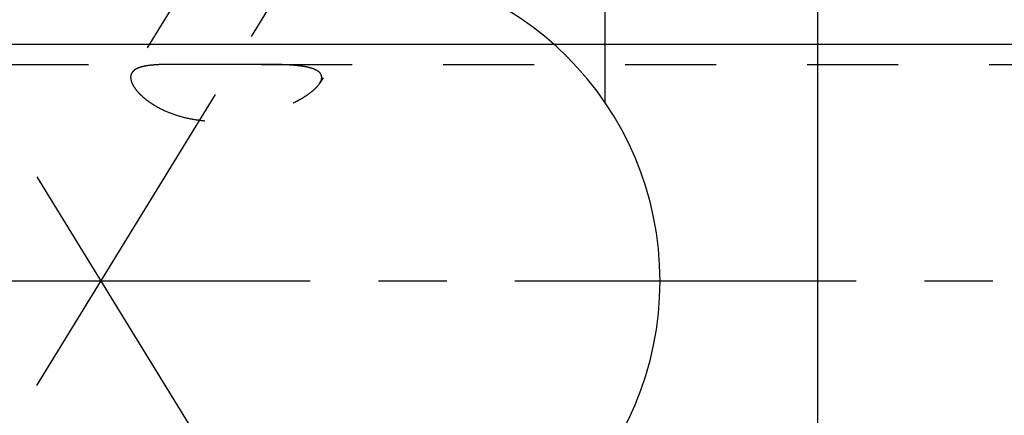
# Model space of a CAD drawing. Units: millimetres. Extents: x 0 to 420, y 0 to 297.
# Drawn here: x 162 to 187, y 154 to 164 of the extents above; entities that cross this region are included whole.
import ezdxf
from ezdxf.enums import TextEntityAlignment as Align

# ---------------------------------------------------------------- set-up
doc = ezdxf.new("R2010")
doc.units = ezdxf.units.MM
doc.header["$LTSCALE"] = 23.1
doc.linetypes.add('CENTER', pattern=[0.6, 0.375, -0.075, 0.075, -0.075])
doc.linetypes.add('HIDDEN', pattern=[0.2, 0.1, -0.1])
doc.layers.get('0').update_dxf_attribs({"linetype": 'CONTINUOUS'})
for name, color, linetype in [('30376891_AXIS', 7, 'CONTINUOUS'), ('30376891_CL', 7, 'CONTINUOUS'), ('30376891_DIM', 7, 'CONTINUOUS'), ('30376891_HL', 7, 'CONTINUOUS')]:
    doc.layers.add(name, color=color, linetype=linetype)
doc.styles.get("Standard").update_dxf_attribs({"font": 'TXT.SHX', "width": 0.7})
doc.dimstyles.new('DIMSTYLE_1', dxfattribs={"dimtxt": 3.5, "dimasz": 3.5, "dimexe": 0.18, "dimexo": 0.0625, "dimgap": 0.09, "dimtad": 1, "dimdec": 3, "dimdsep": 46, "dimtxsty": 'STANDARD', "dimblk": '_FILLED', "dimblk1": '_FILLED', "dimblk2": '_FILLED', "dimcen": 0.09, "dimclrt": 2, "dimadec": 0, "dimazin": 0, "dimtp": 0.1, "dimtm": 0.1, "dimtfac": 1, "dimtdec": 3, "dimtofl": 0, "dimtmove": 0, "dimatfit": 3, "dimldrblk": '_FILLED', "dimfxl": 1, "dimtolj": 1, "dimarcsym": 0})

# ---------------------------------------------------------------- blocks, each defined once
blk = doc.blocks.new('_FILLED')
at = {"color": 0, "linetype": 'BYBLOCK'}
blk.add_solid([(0, 0), (-1, 0.125), (-1, -0.125)], dxfattribs=at)
blk = doc.blocks.new('*D3')
at = {"layer": '30376891_DIM', "color": 3, "linetype": 'CONTINUOUS'}
for p, q in [((79.964, 163.008), (79.964, 169.008)), ((79.964, 169.008), (79.964, 157.008)), ((206.864, 163.008), (78.464, 163.008)), ((79.964, 132.531), (79.964, 157.008)), ((206.864, 151.008), (78.464, 151.008)), ((79.964, 151.008), (79.964, 132.531))]:
    blk.add_line(p, q, dxfattribs=at)
at = {"layer": '30376891_DIM', "color": 3, "linetype": 'CONTINUOUS', "xscale": 3.5, "yscale": 3.5, "zscale": 3.5}
for p, rotation in [((79.964, 163.008), 270), ((79.964, 151.008), 90)]:
    blk.add_blockref('_FILLED', p, dxfattribs=dict(at, rotation=rotation))
at = {"layer": '30376891_DIM', "color": 2, "linetype": 'CONTINUOUS'}
for s, width, p in [('x1', 0.642857, (79.089, 144.781)), ('12', 0.678571, (79.089, 140.281)), ('M', 0.857143, (79.089, 135.531))]:
    blk.add_text(s, height=3.5, rotation=90, dxfattribs=dict(at, width=width)).set_placement(p, align=Align.RIGHT)

msp = doc.modelspace()

# ---------------------------------------------------------------- linework, layer by layer
at = {"layer": '30376891_AXIS', "color": 3, "linetype": 'CENTER'}
for p, q in [((162.5497, 154.3592), (183.7078, 188.7961)), ((162.5497, 159.6575), (185.0326, 123.0644)), ((280.3639, 157.0084), (84.9639, 157.0084))]:
    msp.add_line(p, q, dxfattribs=at)
at = {"layer": '30376891_CL', "color": 7, "linetype": 'CONTINUOUS'}
for p, q in [((176.9639, 188.5084), (176.9639, 161.5449)), ((182.3639, 188.5084), (182.3639, 125.5084))]:
    msp.add_line(p, q, dxfattribs=at)
msp.add_arc((170.3139, 157.0084), 8.05, 270, 90, dxfattribs=at)
at = {"layer": '30376891_HL', "color": 6, "linetype": 'HIDDEN'}
for p, q in [((181.9031, 181.8473), (169.7307, 162.0355)), ((171.3942, 172.7661), (164.9598, 162.2933)), ((133.8299, 162.5084), (166.0847, 162.5084)), ((168.2382, 162.5084), (223.2639, 162.5084))]:
    msp.add_line(p, q, dxfattribs=at)
for points, knots in [([(166.0844, 162.5084), (166.0129, 162.5084), (165.8755, 162.5077), (165.6786, 162.5029), (165.5007, 162.4926), (165.3441, 162.4748), (165.2106, 162.448), (165.1152, 162.4157), (165.053, 162.383), (165.0149, 162.3565), (164.9835, 162.3269), (164.9667, 162.3047), (164.9597, 162.2932)], [0, 0, 0, 0, 0.1819084, 0.3498861, 0.5016266, 0.6355016, 0.7507927, 0.8479963, 0.8904916, 0.9295026, 0.9657137, 1, 1, 1, 1]), ([(168.2384, 162.5084), (168.0622, 162.5084), (167.7024, 162.5055), (167.1588, 162.5024), (166.7022, 162.5044), (166.3439, 162.5074), (166.1696, 162.5084), (166.0844, 162.5084)], [0, 0, 0, 0, 0.2454077, 0.5010002, 0.7571816, 0.8813094, 1, 1, 1, 1]), ([(169.7776, 162.1767), (169.7776, 162.1947), (169.7719, 162.2312), (169.7445, 162.2813), (169.7007, 162.3245), (169.6426, 162.3615), (169.5715, 162.393), (169.4886, 162.4195), (169.395, 162.4416), (169.253, 162.4664), (169.0562, 162.4873), (168.8015, 162.5012), (168.526, 162.5075), (168.3361, 162.5084), (168.2384, 162.5084)], [0, 0, 0, 0, 0.0325142, 0.0654103, 0.1014891, 0.1425059, 0.189201, 0.2416598, 0.2996215, 0.3626725, 0.502183, 0.6567514, 0.8234706, 1, 1, 1, 1]), ([(164.9597, 162.2932), (164.9492, 162.2762), (164.9328, 162.2383), (164.9279, 162.1973), (164.9279, 162.1767)], [0, 0, 0, 0, 0.4913404, 1, 1, 1, 1]), ([(164.9279, 162.1767), (164.9279, 162.151), (164.936, 162.0957), (164.9677, 162.0117), (165.0188, 161.9228), (165.0892, 161.8299), (165.1786, 161.7347), (165.2864, 161.639), (165.4119, 161.5447), (165.607, 161.4204), (165.8878, 161.2832), (166.2629, 161.1605), (166.6694, 161.0849), (167.0908, 161.0591), (167.5136, 161.0802), (167.9272, 161.1425), (168.3238, 161.2394), (168.696, 161.3645), (168.9849, 161.4895), (169.196, 161.5997), (169.3383, 161.6839), (169.4656, 161.7703), (169.5753, 161.8576), (169.6646, 161.9443), (169.7124, 162.0056), (169.7311, 162.0361)], [0, 0, 0, 0, 0.0140788, 0.030243, 0.0488633, 0.0700858, 0.093912, 0.1202488, 0.1489378, 0.1797741, 0.2468615, 0.3194173, 0.3952929, 0.4726527, 0.55011, 0.6266407, 0.701381, 0.7734011, 0.8414643, 0.8734844, 0.9037734, 0.9319707, 0.9576678, 0.9804497, 1, 1, 1, 1]), ([(169.7311, 162.0361), (169.7384, 162.048), (169.7625, 162.0913), (169.7776, 162.141), (169.7776, 162.1767)], [0, 0, 0, 0, 0.2822126, 1, 1, 1, 1])]:
    msp.add_open_spline(points, degree=3, knots=knots, dxfattribs=at)

# ---------------------------------------------------------------- dimensions: what is measured, and where the dimension line sits
at = {"layer": '30376891_DIM', "color": 3, "linetype": 'CONTINUOUS'}
dim = msp.add_linear_dim(base=(79.9639, 163.0084), p1=(206.8639, 151.0084), p2=(206.8639, 163.0084), angle=90, text='M<>x1', dimstyle='DIMSTYLE_1', dxfattribs=at)
dim.commit()
dim.dimension.update_dxf_attribs({"geometry": '*D3', "text_midpoint": (79.0752, 135.3036), "dimtype": 160})

doc.saveas('drawing.dxf')
